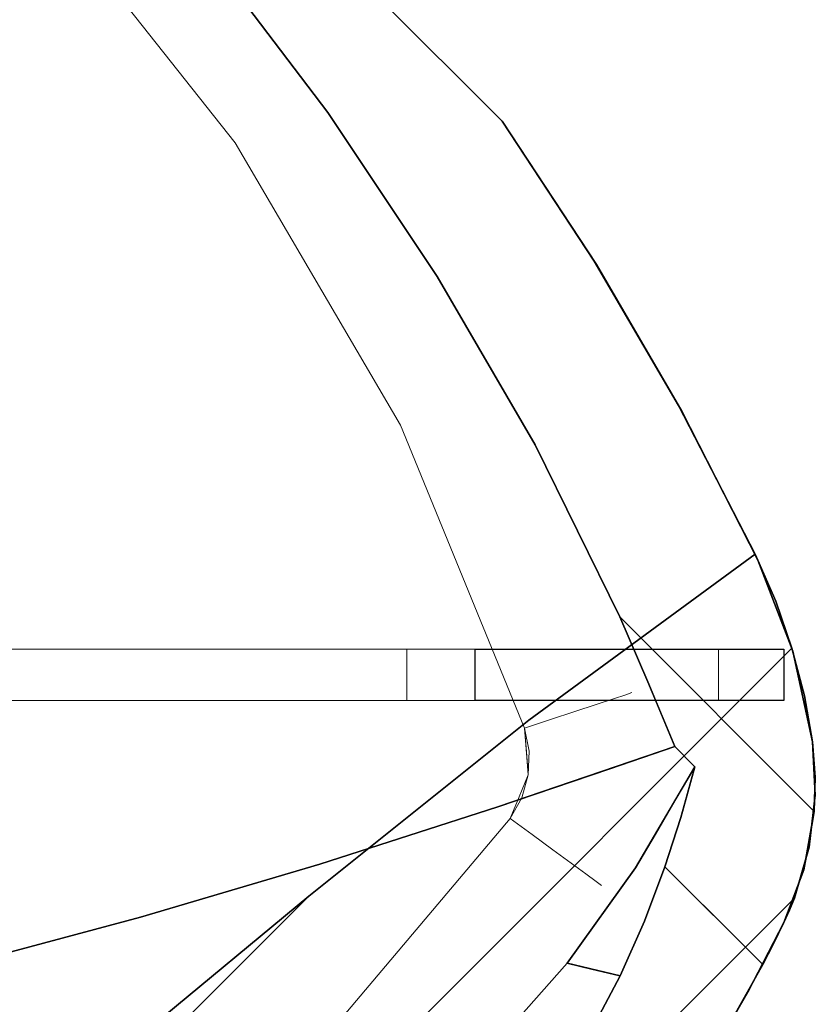
# Model space of a CAD drawing. Units: inches. Extents: x -247 to 287, y -406 to 460.
# Drawn here: x -165 to -159, y -125 to -117 of the extents above; entities that cross this region are included whole.
import ezdxf

# ---------------------------------------------------------------- set-up
doc = ezdxf.new("R2010")
doc.units = ezdxf.units.IN
doc.header["$MEASUREMENT"] = 0
doc.layers.add('SEAT-BASEMETAL', color=5, linetype='Continuous', lineweight=9)
doc.layers.add('SEAT-CUSHIONFABRIC', color=5, linetype='Continuous', lineweight=9)
doc.layers.add('SEAT-FABRIC', color=5, linetype='Continuous')
doc.layers.add('SEAT-GLIDE', color=5, linetype='Continuous')

# ---------------------------------------------------------------- blocks, each defined once
blk = doc.blocks.new('ONOALN161_0T')
at = {"layer": 'SEAT-BASEMETAL'}
for points, invisible_edges in [([(0.7624, -0.6225, 1.0282), (0.8211, -0.5427, 1.029), (8.3304, -8.052, 0.4724)], 12), ([(0.8211, -0.5427, 2.9656), (0.7624, -0.6225, 2.9633), (10.0169, -9.7385, 0.9059)], 2), ([(10.0169, -9.7385, 0.9059), (8.3304, -8.052, 0.4724), (0.8211, -0.5427, 2.9656)], 3), ([(0.8211, -0.5427, 1.029), (0.8211, -0.5427, 2.9656), (8.3304, -8.052, 0.4724)], 2), ([(8.3304, -8.052, 0.4724), (0.696, -0.696, 1.028), (0.7624, -0.6225, 1.0282)], 13), ([(0.696, -0.696, 2.9625), (10.0169, -9.7385, 0.9059), (0.7624, -0.6225, 2.9633)], 3), ([(8.052, -8.3304, 0.4724), (0.6225, -0.7624, 1.0282), (0.696, -0.696, 1.028)], 13), ([(0.6225, -0.7624, 2.9633), (9.7385, -10.0169, 0.9059), (0.696, -0.696, 2.9625)], 3), ([(0.696, -0.696, 1.028), (8.3304, -8.052, 0.4724), (8.052, -8.3304, 0.4724)], 13), ([(10.0169, -9.7385, 0.9059), (0.696, -0.696, 2.9625), (9.7385, -10.0169, 0.9059)], 3), ([(8.052, -8.3304, 0.4724), (0.5427, -0.8211, 1.029), (0.6225, -0.7624, 1.0282)], 12), ([(0.5427, -0.8211, 2.9656), (9.7385, -10.0169, 0.9059), (0.6225, -0.7624, 2.9633)], 2), ([(0.5427, -0.8211, 2.9656), (0.5427, -0.8211, 1.029), (8.052, -8.3304, 0.4724)], 12), ([(0.5427, -0.8211, 2.9656), (8.052, -8.3304, 0.4724), (9.7385, -10.0169, 0.9059)], 3), ([(8.1871, -8.4655, 0.4356), (8.052, -8.3304, 0.4724), (8.3304, -8.052, 0.4724), (8.4655, -8.1871, 0.4356)], 8), ([(8.3304, -8.052, 0.4724), (10.0169, -9.7385, 0.9059), (8.4655, -8.1871, 0.4356)], 3), ([(8.3125, -8.5909, 0.3554), (8.1871, -8.4655, 0.4356), (8.4655, -8.1871, 0.4356), (8.5909, -8.3125, 0.3554)], 10), ([(8.5909, -8.3125, 0.3554), (8.4655, -8.1871, 0.4356), (10.0169, -9.7385, 0.9059)], 14), ([(9.7385, -10.0169, 0.9059), (8.052, -8.3304, 0.4724), (8.1871, -8.4655, 0.4356)], 13), ([(8.4212, -8.6996, 0.2362), (8.3125, -8.5909, 0.3554), (8.5909, -8.3125, 0.3554), (8.6996, -8.4212, 0.2362)], 2), ([(8.6996, -8.4212, 0.2362), (8.5909, -8.3125, 0.3554), (10.0169, -9.7385, 0.9059)], 14), ([(8.6996, -8.4212), (8.6996, -8.4212, 0.2362), (10.0169, -9.7385, 0.9059)], 14), ([(8.6996, -8.4212), (10.0169, -9.7385, 0.9059), (10.37, -10.0916)], 3), ([(8.3125, -8.5909, 0.3554), (9.7385, -10.0169, 0.9059), (8.1871, -8.4655, 0.4356)], 3), ([(8.3125, -8.5909, 0.3554), (8.4212, -8.6996, 0.2362), (9.7385, -10.0169, 0.9059)], 14), ([(8.4212, -8.6996, 0.2362), (8.4212, -8.6996), (9.7385, -10.0169, 0.9059)], 14), ([(10.0916, -10.37), (9.7385, -10.0169, 0.9059), (8.4212, -8.6996)], 3), ([(9.7385, -10.0169, 0.9059), (9.8331, -10.1114, 0.8682), (10.1114, -9.8331, 0.8682), (10.0169, -9.7385, 0.9059)], 2), ([(10.0169, -9.7385, 0.9059), (10.1114, -9.8331, 0.8682), (10.37, -10.0916, 0.3224), (10.37, -10.0916)], 10), ([(10.1972, -9.9188, 0.8003), (10.1114, -9.8331, 0.8682), (9.8331, -10.1114, 0.8682), (9.9188, -10.1972, 0.8003)], 10), ([(10.37, -10.0916, 0.3224), (10.1114, -9.8331, 0.8682), (10.1972, -9.9188, 0.8003)], 13), ([(10.2694, -9.991, 0.7061), (10.1972, -9.9188, 0.8003), (9.9188, -10.1972, 0.8003), (9.991, -10.2694, 0.7061)], 10), ([(10.2694, -9.991, 0.7061), (10.37, -10.0916, 0.3224), (10.1972, -9.9188, 0.8003)], 3), ([(9.991, -10.2694, 0.7061), (10.0457, -10.3241, 0.5906), (10.3241, -10.0457, 0.5906), (10.2694, -9.991, 0.7061)], 10), ([(10.3241, -10.0457, 0.5906), (10.37, -10.0916, 0.3224), (10.2694, -9.991, 0.7061)], 3), ([(9.7385, -10.0169, 0.9059), (10.0916, -10.37), (10.0916, -10.37, 0.3224), (9.8331, -10.1114, 0.8682)], 5), ([(10.3582, -10.0799, 0.4604), (10.3241, -10.0457, 0.5906), (10.0457, -10.3241, 0.5906), (10.0799, -10.3582, 0.4604)], 10), ([(10.37, -10.0916, 0.3224), (10.3582, -10.0799, 0.4604), (10.0799, -10.3582, 0.4604), (10.0916, -10.37, 0.3224)], 2), ([(10.37, -10.0916, 0.3224), (10.3241, -10.0457, 0.5906), (10.3582, -10.0799, 0.4604)], 1), ([(9.9188, -10.1972, 0.8003), (9.8331, -10.1114, 0.8682), (10.0916, -10.37, 0.3224)], 14), ([(9.991, -10.2694, 0.7061), (9.9188, -10.1972, 0.8003), (10.0916, -10.37, 0.3224)], 14), ([(10.0916, -10.37, 0.3224), (10.0457, -10.3241, 0.5906), (9.991, -10.2694, 0.7061)], 13), ([(10.0799, -10.3582, 0.4604), (10.0457, -10.3241, 0.5906), (10.0916, -10.37, 0.3224)], 2)]:
    blk.add_3dface(points, dxfattribs=dict(at, invisible_edges=invisible_edges))
for points in [[(8.6996, -8.4212), (8.4212, -8.6996), (8.4212, -8.6996, 0.2362), (8.6996, -8.4212, 0.2362)], [(10.37, -10.0916, 0.3224), (10.0916, -10.37, 0.3224), (10.0916, -10.37), (10.37, -10.0916)]]:
    blk.add_3dface(points, dxfattribs=at)
at = {"layer": 'SEAT-CUSHIONFABRIC'}
for points, invisible_edges in [([(10.4282, -1.9013, 18.5039), (10.4712, 0, 18.5039), (-1.0974, -8.3726, 18.5039), (0.9505, -9.3035, 18.5039)], 10), ([(10.4282, -1.9013, 16.7323), (0.9505, -9.3035, 16.7323), (-1.0974, -8.3726, 16.7323), (10.4712, 0, 16.7323)], 5), ([(10.1399, -4.3871, 18.5039), (10.4282, -1.9013, 18.5039), (0.9505, -9.3035, 18.5039), (2.0632, -9.6226, 18.5039)], 14), ([(10.4282, -1.9013, 16.7323), (10.1399, -4.3871, 16.7323), (0.9505, -9.3035, 16.7323)], 14), ([(10.8328, -1.9197, 18.4025), (10.6365, -1.9108, 18.4782), (10.1157, -5.6741, 18.4641)], 14), ([(10.6365, -1.9108, 16.758), (10.1157, -5.6741, 16.7721), (10.1399, -4.3871, 16.7323)], 15), ([(10.1399, -4.3871, 18.5039), (10.1157, -5.6741, 18.4641), (10.6365, -1.9108, 18.4782)], 15), ([(10.6365, -1.9108, 16.758), (10.8328, -1.9197, 16.8337), (10.1157, -5.6741, 16.7721)], 14), ([(10.2383, -6.1316, 18.3454), (10.8328, -1.9197, 18.4025), (10.1157, -5.6741, 18.4641)], 15), ([(10.6836, -4.1679, 16.8902), (10.1157, -5.6741, 16.7721), (10.8328, -1.9197, 16.8337)], 15), ([(10.1399, -4.3871, 16.7323), (10.1399, -4.3871, 18.5039), (10.4282, -1.9013, 18.5039), (10.4282, -1.9013, 16.7323)], 1), ([(10.4282, -1.9013, 18.5039), (10.1399, -4.3871, 18.5039), (10.6365, -1.9108, 18.4782)], 2), ([(10.1399, -4.3871, 16.7323), (10.4282, -1.9013, 16.7323), (10.6365, -1.9108, 16.758)], 12), ([(10.1399, -4.3871, 18.5039), (10.1399, -4.3871, 16.7323), (10.4282, -1.9013, 16.7323), (10.4282, -1.9013, 18.5039)], 1), ([(10.8328, -1.9197, 18.4025), (10.2383, -6.1316, 18.3454), (11.0055, -1.9275, 18.2812)], 3), ([(11.0055, -1.9275, 18.2812), (10.2383, -6.1316, 18.3454), (10.7474, -4.6875, 18.2042)], 15), ([(10.4983, -5.7742, 17.0326), (10.6836, -4.1679, 16.8902), (11.0055, -1.9275, 16.9551)], 15), ([(11.0055, -1.9275, 16.9551), (11.1447, -1.9338, 17.1149), (10.4983, -5.7742, 17.0326)], 14), ([(10.8681, -4.6893, 17.2075), (10.4983, -5.7742, 17.0326), (11.1447, -1.9338, 17.1149)], 15), ([(11.1447, -1.9338, 18.1213), (10.6129, -5.8042, 18.0283), (11.2422, -1.9382, 17.9322)], 3), ([(10.6129, -5.8042, 18.0283), (11.1447, -1.9338, 18.1213), (10.7474, -4.6875, 18.2042)], 15), ([(10.6129, -5.8042, 18.0283), (11.0234, -4.2553, 17.8296), (11.2422, -1.9382, 17.9322)], 15), ([(10.8328, -1.9197, 16.8337), (11.0055, -1.9275, 16.9551), (10.6836, -4.1679, 16.8902)], 14), ([(11.2924, -1.9405, 17.5113), (11.2924, -1.9405, 17.7249), (10.7088, -5.8293, 17.6181)], 14), ([(10.7088, -5.8293, 17.6181), (11.0238, -4.2526, 17.4066), (11.2924, -1.9405, 17.5113)], 15), ([(11.0234, -4.2553, 17.8296), (10.7088, -5.8293, 17.6181), (11.2924, -1.9405, 17.7249)], 15), ([(11.1447, -1.9338, 18.1213), (11.0055, -1.9275, 18.2812), (10.7474, -4.6875, 18.2042)], 14), ([(10.8681, -4.6893, 17.2075), (11.1447, -1.9338, 17.1149), (11.2422, -1.9382, 17.304)], 13), ([(11.0238, -4.2526, 17.4066), (10.8681, -4.6893, 17.2075), (11.2422, -1.9382, 17.304)], 15), ([(11.2422, -1.9382, 17.9322), (11.0234, -4.2553, 17.8296), (11.2924, -1.9405, 17.7249)], 3), ([(11.2924, -1.9405, 17.5113), (11.0238, -4.2526, 17.4066), (11.2422, -1.9382, 17.304)], 3), ([(10.1157, -5.6741, 16.7721), (10.6836, -4.1679, 16.8902), (10.0393, -6.7803, 16.8904)], 15), ([(10.4983, -5.7742, 17.0326), (10.0393, -6.7803, 16.8904), (10.6836, -4.1679, 16.8902)], 15), ([(11.0234, -4.2553, 17.8296), (10.6129, -5.8042, 18.0283), (10.3587, -6.9272, 17.8295)], 15), ([(10.7088, -5.8293, 17.6181), (11.0234, -4.2553, 17.8296), (10.3587, -6.9272, 17.8295)], 15), ([(10.7088, -5.8293, 17.6181), (10.3603, -6.9225, 17.4067), (11.0238, -4.2526, 17.4066)], 15), ([(10.8681, -4.6893, 17.2075), (11.0238, -4.2526, 17.4066), (10.3603, -6.9225, 17.4067)], 15), ([(2.0632, -9.6226, 16.7323), (1.4941, -9.5076, 16.7323), (0.9505, -9.3035, 16.7323), (10.1399, -4.3871, 16.7323)], 12), ([(10.1399, -4.3871, 18.5039), (2.0632, -9.6226, 18.5039), (5.0223, -9.7756, 18.5039), (9.5064, -6.808, 18.5039)], 5), ([(10.1399, -4.3871, 16.7323), (5.0223, -9.7756, 16.7323), (2.0632, -9.6226, 16.7323)], 13), ([(9.5064, -6.808, 16.7323), (7.9749, -9.5269, 16.7323), (5.0223, -9.7756, 16.7323), (10.1399, -4.3871, 16.7323)], 5), ([(10.1399, -4.3871, 18.5039), (10.1399, -4.3871, 16.7323), (9.5064, -6.808, 16.7323), (9.5064, -6.808, 18.5039)], 5), ([(10.1399, -4.3871, 18.5039), (9.5064, -6.808, 18.5039), (10.1157, -5.6741, 18.4641)], 14), ([(10.1399, -4.3871, 16.7323), (10.1157, -5.6741, 16.7721), (9.5064, -6.808, 16.7323)], 3), ([(9.5064, -6.808, 18.5039), (9.5064, -6.808, 16.7323), (10.1399, -4.3871, 16.7323), (10.1399, -4.3871, 18.5039)], 5), ([(10.2383, -6.1316, 18.3454), (10.0246, -7.307, 18.2044), (10.7474, -4.6875, 18.2042)], 15), ([(10.7474, -4.6875, 18.2042), (10.0246, -7.307, 18.2044), (10.6129, -5.8042, 18.0283)], 15), ([(10.3603, -6.9225, 17.4067), (10.1412, -7.3336, 17.2073), (10.8681, -4.6893, 17.2075)], 15), ([(10.1412, -7.3336, 17.2073), (10.4983, -5.7742, 17.0326), (10.8681, -4.6893, 17.2075)], 15), ([(8.7265, -9.2102, 18.4782), (8.9019, -9.2986, 18.4025), (10.1157, -5.6741, 18.4641)], 14), ([(9.5064, -6.808, 16.7323), (10.1157, -5.6741, 16.7721), (8.7265, -9.2102, 16.758)], 15), ([(8.9019, -9.2986, 16.8337), (8.7265, -9.2102, 16.758), (10.1157, -5.6741, 16.7721)], 14), ([(10.1157, -5.6741, 18.4641), (9.5064, -6.808, 18.5039), (8.7265, -9.2102, 18.4782)], 15), ([(10.1157, -5.6741, 18.4641), (8.9019, -9.2986, 18.4025), (10.2383, -6.1316, 18.3454)], 15), ([(8.9019, -9.2986, 16.8337), (10.1157, -5.6741, 16.7721), (10.0393, -6.7803, 16.8904)], 15), ([(9.1808, -9.439, 17.1149), (9.0564, -9.3763, 16.9551), (10.4983, -5.7742, 17.0326)], 14), ([(10.0393, -6.7803, 16.8904), (10.4983, -5.7742, 17.0326), (9.0564, -9.3763, 16.9551)], 15), ([(10.4983, -5.7742, 17.0326), (10.1412, -7.3336, 17.2073), (9.1808, -9.439, 17.1149)], 15), ([(10.6129, -5.8042, 18.0283), (10.0246, -7.307, 18.2044), (9.1808, -9.439, 18.1213)], 15), ([(9.1808, -9.439, 18.1213), (9.268, -9.4829, 17.9322), (10.6129, -5.8042, 18.0283)], 14), ([(10.6129, -5.8042, 18.0283), (9.268, -9.4829, 17.9322), (10.3587, -6.9272, 17.8295)], 15), ([(9.3129, -9.5056, 17.5113), (10.7088, -5.8293, 17.6181), (9.3129, -9.5056, 17.7249)], 3), ([(9.3129, -9.5056, 17.7249), (10.7088, -5.8293, 17.6181), (10.3587, -6.9272, 17.8295)], 15), ([(10.7088, -5.8293, 17.6181), (9.3129, -9.5056, 17.5113), (10.3603, -6.9225, 17.4067)], 15), ([(8.9019, -9.2986, 18.4025), (9.0564, -9.3763, 18.2812), (10.2383, -6.1316, 18.3454)], 14), ([(10.2383, -6.1316, 18.3454), (9.0564, -9.3763, 18.2812), (10.0246, -7.307, 18.2044)], 15), ([(9.5064, -6.808, 18.5039), (5.0223, -9.7756, 18.5039), (7.9749, -9.5269, 18.5039)], 13), ([(8.5402, -9.1164, 18.5039), (9.5064, -6.808, 18.5039), (7.9749, -9.5269, 18.5039), (8.4402, -9.2672, 18.5039)], 6), ([(8.5402, -9.1164, 16.7323), (8.4402, -9.2672, 16.7323), (7.9749, -9.5269, 16.7323), (9.5064, -6.808, 16.7323)], 6), ([(8.5402, -9.1164, 18.5039), (9.5064, -6.808, 18.5039), (9.5064, -6.808, 16.7323), (8.5402, -9.1164, 16.7323)], 2), ([(9.5064, -6.808, 18.5039), (8.5402, -9.1164, 18.5039), (8.7265, -9.2102, 18.4782)], 12), ([(8.5402, -9.1164, 16.7323), (9.5064, -6.808, 16.7323), (8.7265, -9.2102, 16.758)], 2), ([(8.5402, -9.1164, 16.7323), (9.5064, -6.808, 16.7323), (9.5064, -6.808, 18.5039), (8.5402, -9.1164, 18.5039)], 2), ([(8.9019, -9.2986, 16.8337), (10.0393, -6.7803, 16.8904), (9.0564, -9.3763, 16.9551)], 3), ([(10.3603, -6.9225, 17.4067), (9.3129, -9.5056, 17.5113), (9.268, -9.4829, 17.304)], 13), ([(10.3603, -6.9225, 17.4067), (9.268, -9.4829, 17.304), (10.1412, -7.3336, 17.2073)], 15), ([(10.3587, -6.9272, 17.8295), (9.268, -9.4829, 17.9322), (9.3129, -9.5056, 17.7249)], 13), ([(9.0564, -9.3763, 18.2812), (9.1808, -9.439, 18.1213), (10.0246, -7.307, 18.2044)], 14), ([(9.268, -9.4829, 17.304), (9.1808, -9.439, 17.1149), (10.1412, -7.3336, 17.2073)], 14), ([(8.4238, -9.2533, 16.7323), (8.3945, -9.2877, 18.5039), (8.5402, -9.1164, 18.5039)], 13), ([(8.5402, -9.1164, 16.7323), (8.4238, -9.2533, 16.7323), (8.5402, -9.1164, 18.5039)], 2), ([(8.6052, -9.3664, 18.4825), (8.5402, -9.1164, 18.5039), (8.4238, -9.2533, 18.5039)], 13), ([(8.5402, -9.1164, 16.7323), (8.5843, -9.3488, 16.748), (8.4238, -9.2533, 16.7323)], 3), ([(8.4402, -9.2672, 18.5039), (8.4402, -9.2672, 16.7323), (8.5402, -9.1164, 16.7323), (8.5402, -9.1164, 18.5039)], 1), ([(8.7265, -9.2102, 16.758), (8.5843, -9.3488, 16.748), (8.5402, -9.1164, 16.7323)], 3), ([(8.6052, -9.3664, 18.4825), (8.7265, -9.2102, 18.4782), (8.5402, -9.1164, 18.5039)], 13), ([(8.4238, -9.2533, 16.7323), (8.3074, -9.3902, 16.7323), (8.3945, -9.2877, 18.5039)], 14), ([(8.4238, -9.2533, 18.5039), (8.3074, -9.3902, 18.5039), (8.4479, -9.4762, 18.4899)], 14), ([(8.4238, -9.2533, 16.7323), (8.4639, -9.4745, 16.748), (8.3074, -9.3902, 16.7323)], 3), ([(8.4479, -9.4762, 18.4899), (8.6052, -9.3664, 18.4825), (8.4238, -9.2533, 18.5039)], 15), ([(8.4238, -9.2533, 16.7323), (8.5843, -9.3488, 16.748), (8.4639, -9.4745, 16.748)], 15), ([(8.7265, -9.2102, 16.758), (8.6439, -9.503, 16.7898), (8.5843, -9.3488, 16.748)], 15), ([(8.7488, -9.4364, 18.4307), (8.7265, -9.2102, 18.4782), (8.6052, -9.3664, 18.4825)], 15), ([(8.7265, -9.2102, 16.758), (8.9019, -9.2986, 16.8337), (8.6439, -9.503, 16.7898)], 14), ([(8.7265, -9.2102, 18.4782), (8.7488, -9.4364, 18.4307), (8.9019, -9.2986, 18.4025)], 3), ([(8.1493, -9.4784, 18.5039), (8.3074, -9.3902, 18.5039), (8.4402, -9.2672, 18.5039), (7.9749, -9.5269, 18.5039)], 4), ([(8.4402, -9.2672, 16.7323), (8.3074, -9.3902, 16.7323), (8.1493, -9.4784, 16.7323), (7.9749, -9.5269, 16.7323)], 8), ([(8.4402, -9.2672, 16.7323), (8.4402, -9.2672, 18.5039), (8.3074, -9.3902, 18.5039), (8.3074, -9.3902, 16.7323)], 5), ([(8.3074, -9.3902, 18.5039), (8.3945, -9.2877, 18.5039), (8.3074, -9.3902, 16.7323)], 14), ([(8.6439, -9.503, 16.7898), (8.9019, -9.2986, 16.8337), (8.8348, -9.5669, 16.8891)], 15), ([(8.9019, -9.2986, 18.4025), (8.7488, -9.4364, 18.4307), (8.8175, -9.5877, 18.3471)], 15), ([(8.9019, -9.2986, 18.4025), (8.8175, -9.5877, 18.3471), (9.0564, -9.3763, 18.2812)], 3), ([(8.8348, -9.5669, 16.8891), (8.9019, -9.2986, 16.8337), (9.0564, -9.3763, 16.9551)], 13), ([(8.1411, -9.4585, 18.5039), (8.3074, -9.3902, 16.7323), (8.1411, -9.4585, 16.7323), (7.9749, -9.5269, 18.5039)], 5), ([(8.1411, -9.4585, 18.5039), (8.3074, -9.3902, 18.5039), (8.3074, -9.3902, 16.7323)], 14), ([(8.3021, -9.5665, 18.4914), (8.3074, -9.3902, 18.5039), (8.1411, -9.4585, 18.5039)], 13), ([(8.3074, -9.3902, 16.7323), (8.3024, -9.567, 16.7449), (8.1411, -9.4585, 16.7323)], 3), ([(8.3074, -9.3902, 18.5039), (8.1493, -9.4784, 18.5039), (8.1493, -9.4784, 16.7323), (8.3074, -9.3902, 16.7323)], 10), ([(8.3021, -9.5665, 18.4914), (8.4479, -9.4762, 18.4899), (8.3074, -9.3902, 18.5039)], 15), ([(8.4639, -9.4745, 16.748), (8.3024, -9.567, 16.7449), (8.3074, -9.3902, 16.7323)], 15), ([(8.6052, -9.3664, 18.4825), (8.4479, -9.4762, 18.4899), (8.5877, -9.5592, 18.4464)], 15), ([(8.5843, -9.3488, 16.748), (8.6439, -9.503, 16.7898), (8.4639, -9.4745, 16.748)], 15), ([(8.7488, -9.4364, 18.4307), (8.6052, -9.3664, 18.4825), (8.5877, -9.5592, 18.4464)], 15), ([(8.9642, -9.657, 18.2055), (9.0564, -9.3763, 18.2812), (8.8175, -9.5877, 18.3471)], 15), ([(9.0564, -9.3763, 16.9551), (8.8953, -9.7368, 17.0307), (8.8348, -9.5669, 16.8891)], 15), ([(9.0564, -9.3763, 16.9551), (9.1808, -9.439, 17.1149), (8.8953, -9.7368, 17.0307)], 14), ([(9.1808, -9.439, 18.1213), (9.0564, -9.3763, 18.2812), (8.9642, -9.657, 18.2055)], 14), ([(8.1411, -9.4585, 16.7323), (7.9749, -9.5269, 16.7323), (7.9749, -9.5269, 18.5039)], 12), ([(8.1411, -9.4585, 16.7323), (8.1511, -9.64, 16.7459), (7.9749, -9.5269, 16.7323)], 3), ([(7.9749, -9.5269, 18.5039), (8.1511, -9.64, 18.4903), (8.1411, -9.4585, 18.5039)], 3), ([(8.1493, -9.4784, 16.7323), (8.1493, -9.4784, 18.5039), (7.9749, -9.5269, 18.5039), (7.9749, -9.5269, 16.7323)], 1), ([(8.1411, -9.4585, 16.7323), (8.3024, -9.567, 16.7449), (8.1511, -9.64, 16.7459)], 15), ([(8.1511, -9.64, 18.4903), (8.3021, -9.5665, 18.4914), (8.1411, -9.4585, 18.5039)], 15), ([(8.5877, -9.5592, 18.4464), (8.4479, -9.4762, 18.4899), (8.3021, -9.5665, 18.4914)], 15), ([(8.4639, -9.4745, 16.748), (8.4907, -9.6427, 16.791), (8.3024, -9.567, 16.7449)], 15), ([(8.4639, -9.4745, 16.748), (8.6439, -9.503, 16.7898), (8.4907, -9.6427, 16.791)], 15), ([(8.8175, -9.5877, 18.3471), (8.7488, -9.4364, 18.4307), (8.5877, -9.5592, 18.4464)], 15), ([(8.8953, -9.7368, 17.0307), (9.1808, -9.439, 17.1149), (9.0494, -9.7414, 17.2064)], 15), ([(8.9827, -9.8181, 18.0298), (9.1808, -9.439, 18.1213), (8.9642, -9.657, 18.2055)], 15), ([(9.1808, -9.439, 18.1213), (8.9827, -9.8181, 18.0298), (9.268, -9.4829, 17.9322)], 3), ([(9.268, -9.4829, 17.9322), (8.9827, -9.8181, 18.0298), (9.1072, -9.7884, 17.8301)], 15), ([(9.268, -9.4829, 17.304), (9.3129, -9.5056, 17.5113), (9.0372, -9.8688, 17.4061)], 14), ([(9.0494, -9.7414, 17.2064), (9.268, -9.4829, 17.304), (9.0372, -9.8688, 17.4061)], 15), ([(9.1808, -9.439, 17.1149), (9.268, -9.4829, 17.304), (9.0494, -9.7414, 17.2064)], 14), ([(9.268, -9.4829, 17.9322), (9.1072, -9.7884, 17.8301), (9.3129, -9.5056, 17.7249)], 3), ([(5.0223, -9.7756, 18.5039), (7.9749, -9.5269, 18.5039), (7.9749, -9.5269, 16.7323), (5.0223, -9.7756, 16.7323)], 8), ([(5.0223, -9.7756, 16.7323), (7.9749, -9.5269, 16.7323), (8.0064, -9.733, 16.758)], 12), ([(7.9749, -9.5269, 18.5039), (5.0223, -9.7756, 18.5039), (5.6544, -9.9128, 18.4895)], 14), ([(7.9749, -9.5269, 16.7323), (7.9749, -9.5269, 18.5039), (5.0223, -9.7756, 18.5039), (5.0223, -9.7756, 16.7323)], 4), ([(7.9749, -9.5269, 18.5039), (5.6544, -9.9128, 18.4895), (8.0064, -9.733, 18.4782)], 3), ([(8.0064, -9.733, 18.4782), (8.1511, -9.64, 18.4903), (7.9749, -9.5269, 18.5039)], 3), ([(7.9749, -9.5269, 16.7323), (8.1511, -9.64, 16.7459), (8.0064, -9.733, 16.758)], 3), ([(8.5877, -9.5592, 18.4464), (8.3021, -9.5665, 18.4914), (8.3137, -9.7437, 18.4464)], 15), ([(8.3137, -9.7437, 18.4464), (8.5774, -9.7839, 18.3593), (8.5877, -9.5592, 18.4464)], 15), ([(8.6439, -9.503, 16.7898), (8.5982, -9.7908, 16.8891), (8.4907, -9.6427, 16.791)], 15), ([(8.5774, -9.7839, 18.3593), (8.8175, -9.5877, 18.3471), (8.5877, -9.5592, 18.4464)], 15), ([(8.8348, -9.5669, 16.8891), (8.5982, -9.7908, 16.8891), (8.6439, -9.503, 16.7898)], 15), ([(9.0372, -9.8688, 17.4061), (9.3129, -9.5056, 17.5113), (9.1372, -9.7915, 17.6181)], 15), ([(9.3129, -9.5056, 17.7249), (9.1072, -9.7884, 17.8301), (9.1372, -9.7915, 17.6181)], 15), ([(9.3129, -9.5056, 17.5113), (9.3129, -9.5056, 17.7249), (9.1372, -9.7915, 17.6181)], 14), ([(8.3137, -9.7437, 18.4464), (8.3021, -9.5665, 18.4914), (8.1511, -9.64, 18.4903)], 15), ([(8.3105, -9.7452, 16.7898), (8.1511, -9.64, 16.7459), (8.3024, -9.567, 16.7449)], 15), ([(8.4907, -9.6427, 16.791), (8.3105, -9.7452, 16.7898), (8.3024, -9.567, 16.7449)], 15), ([(8.6906, -9.9181, 18.2055), (8.8175, -9.5877, 18.3471), (8.5774, -9.7839, 18.3593)], 15), ([(8.5982, -9.7908, 16.8891), (8.8348, -9.5669, 16.8891), (8.8953, -9.7368, 17.0307)], 15), ([(8.6906, -9.9181, 18.2055), (8.9642, -9.657, 18.2055), (8.8175, -9.5877, 18.3471)], 15), ([(8.3137, -9.7437, 18.4464), (8.1511, -9.64, 18.4903), (8.0064, -9.733, 18.4782)], 15), ([(8.1511, -9.64, 16.7459), (8.3105, -9.7452, 16.7898), (8.0064, -9.733, 16.758)], 15), ([(8.5982, -9.7908, 16.8891), (8.3105, -9.7452, 16.7898), (8.4907, -9.6427, 16.791)], 15), ([(8.9642, -9.657, 18.2055), (8.6906, -9.9181, 18.2055), (8.9827, -9.8181, 18.0298)], 15), ([(8.0064, -9.733, 16.758), (4.3949, -9.9332, 16.7467), (5.0223, -9.7756, 16.7323)], 15), ([(4.8297, -10.0884, 16.7904), (4.3949, -9.9332, 16.7467), (8.0064, -9.733, 16.758)], 15), ([(8.0362, -9.9272, 16.8337), (4.8297, -10.0884, 16.7904), (8.0064, -9.733, 16.758)], 3), ([(8.0362, -9.9272, 18.4025), (8.0064, -9.733, 18.4782), (5.2249, -10.082, 18.4458)], 14), ([(5.6544, -9.9128, 18.4895), (5.2249, -10.082, 18.4458), (8.0064, -9.733, 18.4782)], 15), ([(8.0362, -9.9272, 16.8337), (8.0064, -9.733, 16.758), (8.3105, -9.7452, 16.7898)], 14), ([(8.0362, -9.9272, 18.4025), (8.3137, -9.7437, 18.4464), (8.0064, -9.733, 18.4782)], 3), ([(8.0362, -9.9272, 18.4025), (8.313, -9.9461, 18.3471), (8.3137, -9.7437, 18.4464)], 15), ([(8.0362, -9.9272, 16.8337), (8.3105, -9.7452, 16.7898), (8.3104, -9.9471, 16.8891)], 15), ([(8.5982, -9.7908, 16.8891), (8.3104, -9.9471, 16.8891), (8.3105, -9.7452, 16.7898)], 15), ([(8.5774, -9.7839, 18.3593), (8.3137, -9.7437, 18.4464), (8.313, -9.9461, 18.3471)], 15), ([(8.6906, -9.9181, 18.2055), (8.5774, -9.7839, 18.3593), (8.313, -9.9461, 18.3471)], 15), ([(8.8953, -9.7368, 17.0307), (8.6739, -9.9024, 17.0058), (8.5982, -9.7908, 16.8891)], 15), ([(8.7414, -10.0284, 17.2064), (8.6739, -9.9024, 17.0058), (8.8953, -9.7368, 17.0307)], 15), ([(9.0494, -9.7414, 17.2064), (8.7414, -10.0284, 17.2064), (8.8953, -9.7368, 17.0307)], 15), ([(8.7414, -10.0284, 17.2064), (9.0494, -9.7414, 17.2064), (9.0372, -9.8688, 17.4061)], 15), ([(8.3104, -9.9471, 16.8891), (8.5982, -9.7908, 16.8891), (8.4469, -10.0602, 17.0307)], 15), ([(8.4469, -10.0602, 17.0307), (8.5982, -9.7908, 16.8891), (8.6739, -9.9024, 17.0058)], 15), ([(8.6906, -9.9181, 18.2055), (8.7507, -10.0008, 18.0614), (8.9827, -9.8181, 18.0298)], 15), ([(8.7968, -10.0643, 17.8784), (8.9827, -9.8181, 18.0298), (8.7507, -10.0008, 18.0614)], 15), ([(8.9827, -9.8181, 18.0298), (8.7968, -10.0643, 17.8784), (9.1072, -9.7884, 17.8301)], 15), ([(8.8194, -10.0954, 17.6181), (9.1072, -9.7884, 17.8301), (8.7968, -10.0643, 17.8784)], 15), ([(8.8194, -10.0954, 17.6181), (9.1372, -9.7915, 17.6181), (9.1072, -9.7884, 17.8301)], 15), ([(9.0372, -9.8688, 17.4061), (9.1372, -9.7915, 17.6181), (8.8194, -10.0954, 17.6181)], 15), ([(8.0362, -9.9272, 16.8337), (5.0303, -10.2717, 16.8899), (4.8297, -10.0884, 16.7904)], 15), ([(5.0303, -10.2717, 18.3463), (8.0623, -10.0981, 18.2812), (8.0362, -9.9272, 18.4025)], 13), ([(8.0362, -9.9272, 18.4025), (5.2249, -10.082, 18.4458), (5.0303, -10.2717, 18.3463)], 15), ([(5.0303, -10.2717, 16.8899), (8.0362, -9.9272, 16.8337), (8.0623, -10.0981, 16.9551)], 13), ([(8.0362, -9.9272, 18.4025), (8.0623, -10.0981, 18.2812), (8.313, -9.9461, 18.3471)], 14), ([(8.0623, -10.0981, 16.9551), (8.0362, -9.9272, 16.8337), (8.3104, -9.9471, 16.8891)], 14), ([(8.6906, -9.9181, 18.2055), (8.313, -9.9461, 18.3471), (8.3553, -10.0982, 18.2055)], 15), ([(8.6906, -9.9181, 18.2055), (8.3553, -10.0982, 18.2055), (8.5052, -10.1648, 18.0298)], 15), ([(8.6739, -9.9024, 17.0058), (8.7414, -10.0284, 17.2064), (8.4469, -10.0602, 17.0307)], 15), ([(8.6906, -9.9181, 18.2055), (8.5052, -10.1648, 18.0298), (8.7507, -10.0008, 18.0614)], 15), ([(8.7414, -10.0284, 17.2064), (9.0372, -9.8688, 17.4061), (8.7954, -10.0709, 17.3732)], 15), ([(8.8194, -10.0954, 17.6181), (8.7954, -10.0709, 17.3732), (9.0372, -9.8688, 17.4061)], 15), ([(8.0623, -10.0981, 18.2812), (8.3553, -10.0982, 18.2055), (8.313, -9.9461, 18.3471)], 15), ([(8.4469, -10.0602, 17.0307), (8.0623, -10.0981, 16.9551), (8.3104, -9.9471, 16.8891)], 15), ([(8.7968, -10.0643, 17.8784), (8.7507, -10.0008, 18.0614), (8.5052, -10.1648, 18.0298)], 15), ([(8.4469, -10.0602, 17.0307), (8.0834, -10.2358, 17.1149), (8.0623, -10.0981, 16.9551)], 13), ([(8.0834, -10.2358, 17.1149), (8.4469, -10.0602, 17.0307), (8.4096, -10.2053, 17.2064)], 15), ([(8.5274, -10.2366, 17.4061), (8.4096, -10.2053, 17.2064), (8.7414, -10.0284, 17.2064)], 15), ([(8.7414, -10.0284, 17.2064), (8.4096, -10.2053, 17.2064), (8.4469, -10.0602, 17.0307)], 15), ([(8.5052, -10.1648, 18.0298), (8.4384, -10.274, 17.8301), (8.7968, -10.0643, 17.8784)], 15), ([(8.4384, -10.274, 17.8301), (8.8194, -10.0954, 17.6181), (8.7968, -10.0643, 17.8784)], 15), ([(8.7954, -10.0709, 17.3732), (8.5274, -10.2366, 17.4061), (8.7414, -10.0284, 17.2064)], 15), ([(8.7954, -10.0709, 17.3732), (8.8194, -10.0954, 17.6181), (8.5274, -10.2366, 17.4061)], 15), ([(8.0834, -10.2358, 18.1213), (8.0623, -10.0981, 18.2812), (4.7904, -10.4311, 18.2048)], 14), ([(8.0623, -10.0981, 18.2812), (5.0303, -10.2717, 18.3463), (4.7904, -10.4311, 18.2048)], 15), ([(5.2753, -10.4232, 17.0314), (5.0303, -10.2717, 16.8899), (8.0623, -10.0981, 16.9551)], 15), ([(8.0623, -10.0981, 16.9551), (8.0834, -10.2358, 17.1149), (5.2753, -10.4232, 17.0314)], 14), ([(8.0623, -10.0981, 18.2812), (8.0834, -10.2358, 18.1213), (8.3553, -10.0982, 18.2055)], 14), ([(8.0834, -10.2358, 18.1213), (8.5052, -10.1648, 18.0298), (8.3553, -10.0982, 18.2055)], 15), ([(8.8194, -10.0954, 17.6181), (8.4384, -10.274, 17.8301), (8.432, -10.3035, 17.6181)], 15), ([(8.8194, -10.0954, 17.6181), (8.432, -10.3035, 17.6181), (8.5274, -10.2366, 17.4061)], 15), ([(8.0834, -10.2358, 18.1213), (4.7904, -10.4311, 18.2048), (5.0348, -10.5475, 18.0292)], 15), ([(8.0834, -10.2358, 18.1213), (5.0348, -10.5475, 18.0292), (8.0982, -10.3323, 17.9322)], 3), ([(5.0348, -10.5475, 17.2071), (8.0834, -10.2358, 17.1149), (8.0982, -10.3323, 17.304)], 13), ([(8.0834, -10.2358, 17.1149), (5.0348, -10.5475, 17.2071), (5.2753, -10.4232, 17.0314)], 15), ([(8.0982, -10.3323, 17.9322), (8.5052, -10.1648, 18.0298), (8.0834, -10.2358, 18.1213)], 3), ([(8.4096, -10.2053, 17.2064), (8.0982, -10.3323, 17.304), (8.0834, -10.2358, 17.1149)], 13), ([(8.4384, -10.274, 17.8301), (8.5052, -10.1648, 18.0298), (8.0982, -10.3323, 17.9322)], 15), ([(8.4096, -10.2053, 17.2064), (8.5274, -10.2366, 17.4061), (8.0982, -10.3323, 17.304)], 15), ([(8.5274, -10.2366, 17.4061), (8.1058, -10.382, 17.5113), (8.0982, -10.3323, 17.304)], 13), ([(8.1058, -10.382, 17.5113), (8.5274, -10.2366, 17.4061), (8.432, -10.3035, 17.6181)], 15), ([(8.4384, -10.274, 17.8301), (8.0982, -10.3323, 17.9322), (8.1058, -10.382, 17.7249)], 13), ([(8.4384, -10.274, 17.8301), (8.1058, -10.382, 17.7249), (8.432, -10.3035, 17.6181)], 15), ([(8.1058, -10.382, 17.7249), (8.1058, -10.382, 17.5113), (8.432, -10.3035, 17.6181)], 14), ([(4.7734, -10.6244, 17.8298), (8.1058, -10.382, 17.7249), (8.0982, -10.3323, 17.9322)], 13), ([(8.0982, -10.3323, 17.9322), (5.0348, -10.5475, 18.0292), (4.7734, -10.6244, 17.8298)], 15), ([(8.1058, -10.382, 17.7249), (4.7734, -10.6244, 17.8298), (5.0364, -10.6469, 17.6181)], 15), ([(5.2985, -10.6159, 17.4064), (5.0348, -10.5475, 17.2071), (8.0982, -10.3323, 17.304)], 15), ([(8.1058, -10.382, 17.7249), (5.0364, -10.6469, 17.6181), (8.1058, -10.382, 17.5113)], 3), ([(8.1058, -10.382, 17.5113), (5.0364, -10.6469, 17.6181), (5.2985, -10.6159, 17.4064)], 15), ([(8.0982, -10.3323, 17.304), (8.1058, -10.382, 17.5113), (5.2985, -10.6159, 17.4064)], 14)]:
    blk.add_3dface(points, dxfattribs=dict(at, invisible_edges=invisible_edges))
at = {"layer": 'SEAT-FABRIC'}
for points, invisible_edges in [([(4.3542, -8.6586, 13.4191), (4.3542, 8.3596, 13.4191), (6.465, 8.5584, 13.8203), (6.465, -8.8574, 13.8203)], 5), ([(6.465, -8.8574, 13.8203), (6.465, 8.5584, 13.8203), (11.6999, 5.4143, 15.0186), (11.6999, -5.7133, 15.0186)], 11), ([(2.235, -8.4645, 13.0627), (2.235, 8.1655, 13.0627), (4.3542, 8.3596, 13.4191), (4.3542, -8.6586, 13.4191)], 5), ([(11.1752, -0.1495, 15.5993), (11.6999, -5.7133, 15.0186), (11.6999, 5.4143, 15.0186)], 13), ([(11.1342, -1.6869, 15.6437), (11.1752, -0.1495, 15.5993), (-1.9651, -1.5595, 15.9719)], 14), ([(11.1752, -0.1495, 15.5993), (11.1342, -1.6869, 15.6437), (11.6999, -5.7133, 15.0186)], 14), ([(-1.9651, -1.5595, 15.9719), (-1.2857, -2.8229, 16.0673), (11.1342, -1.6869, 15.6437)], 14), ([(11.1342, -1.6869, 15.6437), (-1.2857, -2.8229, 16.0673), (11.0107, -3.2148, 15.7765)], 3), ([(11.1342, -1.6869, 15.6437), (11.0107, -3.2148, 15.7765), (11.4343, -6.9993, 15.3156)], 14), ([(11.4343, -6.9993, 15.3156), (11.6999, -5.7133, 15.0186), (11.1342, -1.6869, 15.6437)], 14), ([(-0.3679, -3.9237, 16.1963), (11.0107, -3.2148, 15.7765), (-1.2857, -2.8229, 16.0673)], 3), ([(10.8035, -4.7235, 15.9965), (11.0107, -3.2148, 15.7765), (-0.3679, -3.9237, 16.1963)], 14), ([(11.0107, -3.2148, 15.7765), (10.8035, -4.7235, 15.9965), (11.1031, -8.2534, 15.6772)], 14), ([(11.0107, -3.2148, 15.7765), (11.1031, -8.2534, 15.6772), (11.4343, -6.9993, 15.3156)], 13), ([(-0.3679, -3.9237, 16.1963), (0.6822, -4.898, 16.3439), (10.8035, -4.7235, 15.9965)], 14), ([(10.8035, -4.7235, 15.9965), (0.6822, -4.898, 16.3439), (1.8108, -5.7788, 16.5025)], 13), ([(1.8108, -5.7788, 16.5025), (10.5105, -6.2028, 16.3017), (10.8035, -4.7235, 15.9965)], 13), ([(10.7101, -9.4719, 16.0946), (10.8035, -4.7235, 15.9965), (10.5105, -6.2028, 16.3017)], 13), ([(10.7101, -9.4719, 16.0946), (11.1031, -8.2534, 15.6772), (10.8035, -4.7235, 15.9965)], 14), ([(6.465, -8.8574, 13.8203), (11.6999, -5.7133, 15.0186), (8.6067, -9.0968, 14.2752)], 3), ([(11.4417, -6.9677, 14.9526), (8.6067, -9.0968, 14.2752), (11.6999, -5.7133, 15.0186)], 3), ([(11.6999, -5.7133, 15.0186), (11.4343, -6.9993, 15.3156), (11.4417, -6.9677, 14.9526)], 2), ([(10.5105, -6.2028, 16.3017), (1.8108, -5.7788, 16.5025), (2.9898, -6.5898, 16.6682)], 13), ([(2.9898, -6.5898, 16.6682), (4.2041, -7.3479, 16.8389), (10.5105, -6.2028, 16.3017)], 14), ([(4.2041, -7.3479, 16.8389), (10.1291, -7.6421, 16.689), (10.5105, -6.2028, 16.3017)], 13), ([(10.1291, -7.6421, 16.689), (10.408, -10.152, 16.4069), (10.5105, -6.2028, 16.3017)], 3), ([(10.5105, -6.2028, 16.3017), (10.408, -10.152, 16.4069), (10.7101, -9.4719, 16.0946)], 13), ([(2.9898, -6.5898, 16.6682), (1.8869, -10.6175, 16.5132), (4.2041, -7.3479, 16.8389)], 3), ([(8.6067, -9.0968, 14.2752), (11.4417, -6.9677, 14.9526), (11.1171, -8.2055, 14.8706)], 13), ([(11.4343, -6.9993, 15.3156), (11.1031, -8.2534, 15.6772), (11.1171, -8.2055, 14.8706)], 14), ([(11.1171, -8.2055, 14.8706), (11.4417, -6.9677, 14.9526), (11.4343, -6.9993, 15.3156)], 14), ([(4.2041, -7.3479, 16.8389), (1.8869, -10.6175, 16.5132), (4.6935, -10.7871, 16.9077)], 13), ([(5.4411, -8.0625, 17.0127), (4.2041, -7.3479, 16.8389), (4.6935, -10.7871, 16.9077)], 14), ([(4.2041, -7.3479, 16.8389), (5.4411, -8.0625, 17.0127), (10.1291, -7.6421, 16.689)], 14), ([(5.4411, -8.0625, 17.0127), (6.6981, -8.7441, 17.1894), (10.1291, -7.6421, 16.689)], 14), ([(9.6564, -9.0304, 17.154), (10.1291, -7.6421, 16.689), (6.6981, -8.7441, 17.1894)], 14), ([(9.8479, -10.9543, 16.9676), (10.1291, -7.6421, 16.689), (9.6564, -9.0304, 17.154)], 13), ([(10.1291, -7.6421, 16.689), (9.8479, -10.9543, 16.9676), (10.024, -10.7472, 16.7938)], 13), ([(10.408, -10.152, 16.4069), (10.1291, -7.6421, 16.689), (10.024, -10.7472, 16.7938)], 3), ([(5.4411, -8.0625, 17.0127), (4.6935, -10.7871, 16.9077), (6.6981, -8.7441, 17.1894)], 3), ([(10.727, -9.4236, 14.7737), (8.6067, -9.0968, 14.2752), (11.1171, -8.2055, 14.8706)], 2), ([(11.1171, -8.2055, 14.8706), (10.7101, -9.4719, 14.8387), (10.7186, -9.4477, 14.8063)], 13), ([(11.1171, -8.2055, 14.8706), (11.1031, -8.2534, 15.6772), (10.7101, -9.4719, 14.8387)], 15), ([(11.1031, -8.2534, 15.6772), (10.7101, -9.4719, 16.0946), (10.7101, -9.4719, 14.8387)], 12), ([(10.7186, -9.4477, 14.8063), (10.727, -9.4236, 14.7737), (11.1171, -8.2055, 14.8706)], 12), ([(-7.8309, -8.8574, 13.8203), (4.3542, -8.6586, 13.4191), (6.465, -8.8574, 13.8203)], 1), ([(7.5001, -10.6175, 17.3021), (6.6981, -8.7441, 17.1894), (4.6935, -10.7871, 16.9077)], 3), ([(7.5001, -10.6175, 17.3021), (7.9692, -9.3975, 17.368), (6.6981, -8.7441, 17.1894)], 13), ([(9.6564, -9.0304, 17.154), (6.6981, -8.7441, 17.1894), (7.9692, -9.3975, 17.368)], 13), ([(-7.4823, -9.0692, 14.2275), (-7.8309, -8.8574, 13.8203), (6.465, -8.8574, 13.8203)], 12), ([(-7.076, -9.2847, 14.5753), (-7.4823, -9.0692, 14.2275), (6.465, -8.8574, 13.8203)], 14), ([(6.465, -8.8574, 13.8203), (8.6067, -9.0968, 14.2752), (-7.076, -9.2847, 14.5753)], 14), ([(9.6564, -9.0304, 17.154), (7.9692, -9.3975, 17.368), (9.4588, -9.5331, 17.3461)], 3), ([(9.6564, -11.1346, 17.154), (9.6564, -9.0304, 17.154), (9.4588, -9.5331, 17.3461)], 12), ([(9.6564, -11.1346, 17.154), (9.8479, -10.9543, 16.9676), (9.6564, -9.0304, 17.154)], 2), ([(-6.6197, -9.4902, 14.8628), (-7.076, -9.2847, 14.5753), (8.6067, -9.0968, 14.2752)], 14), ([(8.6067, -9.0968, 14.2752), (10.7186, -9.4477, 14.8063), (-6.6197, -9.4902, 14.8628)], 15), ([(10.7186, -9.4477, 14.8063), (8.6067, -9.0968, 14.2752), (10.727, -9.4236, 14.7737)], 1), ([(7.9692, -9.3975, 17.368), (7.5001, -10.6175, 17.3021), (8.3848, -10.4706, 17.4264)], 13), ([(8.3848, -10.4706, 17.4264), (9.2532, -10.0285, 17.5485), (7.9692, -9.3975, 17.368)], 13), ([(8.783, -9.7975, 17.4824), (9.4588, -9.5331, 17.3461), (7.9692, -9.3975, 17.368)], 3), ([(10.7101, -9.4719, 14.8387), (-6.6197, -9.4902, 14.8628), (10.7186, -9.4477, 14.8063)], 3), ([(-5.8639, -9.8038, 15.2398), (-6.6197, -9.4902, 14.8628), (10.7101, -9.4719, 14.8387)], 14), ([(-5.8639, -9.8038, 15.2398), (10.7101, -9.4719, 14.8387), (10.585, -9.7896, 15.2241)], 13), ([(10.4197, -10.1302, 15.5721), (10.7101, -9.4719, 16.0946), (10.408, -10.152, 16.4069)], 13), ([(10.7101, -9.4719, 16.0946), (10.4197, -10.1302, 15.5721), (10.585, -9.7896, 15.2241)], 13), ([(10.585, -9.7896, 15.2241), (10.7101, -9.4719, 14.8387), (10.7101, -9.4719, 16.0946)], 12), ([(9.3602, -9.7707, 17.4432), (9.4588, -9.5331, 17.3461), (8.783, -9.7975, 17.4824)], 14), ([(9.6564, -11.1346, 17.154), (9.4588, -9.5331, 17.3461), (9.2532, -10.2468, 17.5485)], 15), ([(9.4588, -9.5331, 17.3461), (9.2532, -10.0285, 17.5485), (9.2532, -10.2468, 17.5485)], 12), ([(8.783, -9.7975, 17.4824), (9.2532, -10.0285, 17.5485), (9.3602, -9.7707, 17.4432)], 12), ([(-5.093, -10.1302, 15.5721), (-5.8639, -9.8038, 15.2398), (10.585, -9.7896, 15.2241)], 14), ([(-5.093, -10.1302, 15.5721), (10.585, -9.7896, 15.2241), (10.4197, -10.1302, 15.5721)], 1), ([(9.2532, -10.0285, 17.5485), (8.3848, -10.4706, 17.4264), (9.2532, -10.2468, 17.5485)], 1), ([(10.4197, -10.1302, 15.5721), (-4.2539, -10.4932, 15.9469), (-5.093, -10.1302, 15.5721)], 1), ([(10.4197, -10.1302, 15.5721), (10.2285, -10.4549, 15.9039), (-4.2539, -10.4932, 15.9469)], 14), ([(10.024, -10.7472, 16.2574), (10.2285, -10.4549, 15.9039), (10.408, -10.152, 16.4069)], 14), ([(10.408, -10.152, 16.4069), (10.024, -10.7472, 16.7938), (10.024, -10.7472, 16.2574)], 12), ([(10.2285, -10.4549, 15.9039), (10.4197, -10.1302, 15.5721), (10.408, -10.152, 16.4069)], 14), ([(8.9019, -10.4441, 17.9001), (9.2837, -11.3933, 17.5183), (9.2532, -10.2468, 17.5485)], 3), ([(9.042, -10.3654, 17.7599), (9.2532, -10.2468, 17.5485), (8.9623, -10.3218, 17.5076)], 12), ([(9.2532, -10.2468, 17.5485), (9.2837, -11.3933, 17.5183), (9.6564, -11.1346, 17.154)], 13), ([(8.9623, -10.3218, 17.5076), (8.6715, -10.3968, 17.4667), (8.9019, -10.4441, 17.9001)], 14), ([(8.9019, -10.4441, 17.9001), (9.042, -10.3654, 17.7599), (8.9623, -10.3218, 17.5076)], 14), ([(-4.2539, -10.4932, 15.9469), (10.2285, -10.4549, 15.9039), (10.024, -10.7472, 16.2574)], 13), ([(8.6715, -10.3968, 17.4667), (8.3848, -10.4706, 17.4264), (8.5502, -10.6252, 18.2599)], 14), ([(8.9019, -10.4441, 17.9001), (8.6715, -10.3968, 17.4667), (8.5502, -10.6252, 18.2599)], 3), ([(8.7205, -11.6281, 18.0848), (8.9019, -10.4441, 17.9001), (8.5502, -10.6252, 18.2599)], 13), ([(8.7205, -11.6281, 18.0848), (8.8911, -11.5703, 17.9111), (8.9019, -10.4441, 17.9001)], 14), ([(8.8911, -11.5703, 17.9111), (9.2837, -11.3933, 17.5183), (8.9019, -10.4441, 17.9001)], 14), ([(-4.2539, -10.4932, 15.9469), (10.024, -10.7472, 16.2574), (-3.4491, -10.8489, 16.3958)], 3), ([(7.6016, -10.7833, 18.1188), (8.3848, -10.4706, 17.4264), (7.5001, -10.6175, 17.3021)], 1), ([(8.1445, -10.8095, 18.6618), (8.3848, -10.4706, 17.4264), (7.6016, -10.7833, 18.1188)], 15), ([(8.1445, -10.8095, 18.6618), (8.5502, -10.6252, 18.2599), (8.3848, -10.4706, 17.4264)], 14), ([(7.5001, -10.6175, 17.3021), (6.0968, -10.7023, 17.1049), (6.9001, -11.2256, 19.7091)], 14), ([(7.7173, -10.9723, 19.0505), (7.5001, -10.6175, 17.3021), (6.9001, -11.2256, 19.7091)], 2), ([(8.5502, -10.6252, 18.2599), (8.1445, -10.8095, 18.6618), (8.5502, -10.8986, 18.2599)], 2), ([(8.5502, -11.6829, 18.2599), (8.7205, -11.6281, 18.0848), (8.5502, -10.6252, 18.2599)], 2), ([(9.7506, -11.0508, 16.7007), (-3.4491, -10.8489, 16.3958), (10.024, -10.7472, 16.2574)], 3), ([(9.7506, -11.0508, 16.7007), (10.024, -10.7472, 16.2574), (10.024, -10.7472, 16.7938)], 12), ([(9.7506, -11.0508, 16.7007), (10.024, -10.7472, 16.7938), (9.8479, -10.9543, 16.9676)], 13), ([(7.6016, -10.7833, 18.1188), (7.7173, -10.9723, 19.0505), (8.1445, -10.8095, 18.6618)], 12), ([(7.7173, -10.9723, 19.0505), (8.5502, -10.8986, 18.2599), (8.1445, -10.8095, 18.6618)], 3), ([(-2.6961, -11.1884, 16.9373), (-3.4491, -10.8489, 16.3958), (9.7506, -11.0508, 16.7007)], 14), ([(8.5502, -11.1719, 18.2599), (8.5502, -10.8986, 18.2599), (7.7173, -10.9723, 19.0505)], 14), ([(6.9001, -11.2256, 19.7091), (8.5502, -11.1719, 18.2599), (7.7173, -10.9723, 19.0505)], 3), ([(9.6564, -11.1346, 17.154), (9.7506, -11.0508, 16.7007), (9.8479, -10.9543, 16.9676)], 3), ([(-2.6961, -11.1884, 16.9373), (9.7506, -11.0508, 16.7007), (9.4365, -11.2996, 17.1509)], 13), ([(9.7506, -11.0508, 16.7007), (9.6564, -11.1346, 17.154), (9.5936, -11.1752, 16.9258)], 3), ([(9.47, -11.2639, 17.3362), (9.5936, -11.1752, 16.9258), (9.6564, -11.1346, 17.154)], 3), ([(-2.0279, -11.4953, 17.596), (-2.6961, -11.1884, 16.9373), (9.4365, -11.2996, 17.1509)], 14), ([(6.9001, -11.2256, 19.7091), (8.5502, -11.6829, 18.2599), (8.5502, -11.1719, 18.2599)], 13), ([(9.5936, -11.1752, 16.9258), (9.47, -11.2639, 17.3362), (9.4365, -11.2996, 17.1509)], 3), ([(8.5502, -11.6829, 18.2599), (6.9001, -11.2256, 19.7091), (7.8794, -11.8722, 18.9069)], 3), ([(9.2587, -11.3974, 17.3734), (9.4365, -11.2996, 17.1509), (9.47, -11.2639, 17.3362)], 14), ([(9.47, -11.2639, 17.3362), (9.2837, -11.3933, 17.5183), (9.2587, -11.3974, 17.3734)], 14), ([(-2.0279, -11.4953, 17.596), (9.4365, -11.2996, 17.1509), (9.0808, -11.4953, 17.596)], 1), ([(9.2837, -11.3933, 17.5183), (9.0808, -11.4953, 17.596), (9.2587, -11.3974, 17.3734)], 13), ([(9.0808, -11.4953, 17.596), (9.2837, -11.3933, 17.5183), (9.0874, -11.4818, 17.7147)], 13), ([(-2.0279, -11.4953, 17.596), (9.0808, -11.4953, 17.596), (8.9886, -11.534, 17.6973)], 12), ([(-2.0279, -11.4953, 17.596), (8.9886, -11.534, 17.6973), (8.8911, -11.5703, 17.7945)], 13), ([(-1.748, -11.6254, 17.9475), (-2.0279, -11.4953, 17.596), (8.8911, -11.5703, 17.7945)], 14), ([(8.9886, -11.534, 17.6973), (9.0808, -11.4953, 17.596), (9.0874, -11.4818, 17.7147)], 14), ([(8.9886, -11.534, 17.6973), (9.0874, -11.4818, 17.7147), (8.9892, -11.526, 17.8129)], 13), ([(-1.748, -11.6254, 17.9475), (8.8911, -11.5703, 17.7945), (8.3206, -11.7525, 18.3287)], 13), ([(8.8911, -11.5703, 17.7945), (8.7205, -11.6281, 18.0848), (8.3206, -11.7525, 18.3287)], 3), ([(8.7205, -11.6281, 18.0848), (8.8911, -11.5703, 17.7945), (8.8911, -11.5703, 17.9111)], 1), ([(8.8911, -11.5703, 17.9111), (8.8911, -11.5703, 17.7945), (8.9892, -11.526, 17.8129)], 2), ([(8.8911, -11.5703, 17.7945), (8.9886, -11.534, 17.6973), (8.9892, -11.526, 17.8129)], 14), ([(8.3206, -11.7525, 18.3287), (-1.4856, -11.7482, 18.3149), (-1.748, -11.6254, 17.9475)], 13), ([(8.5502, -11.6829, 18.2599), (8.3206, -11.7525, 18.3287), (8.7205, -11.6281, 18.0848)], 3), ([(8.3206, -11.7525, 18.3287), (8.5502, -11.6829, 18.2599), (7.8794, -11.8722, 18.9069)], 13), ([(7.7391, -11.9065, 18.8599), (-1.4856, -11.7482, 18.3149), (8.3206, -11.7525, 18.3287)], 3), ([(7.8794, -11.8722, 18.9069), (7.7391, -11.9065, 18.8599), (8.3206, -11.7525, 18.3287)], 13)]:
    blk.add_3dface(points, dxfattribs=dict(at, invisible_edges=invisible_edges))
at = {"layer": 'SEAT-GLIDE'}
blk.add_3dface([(10.0916, -10.37), (8.4212, -8.6996), (8.6996, -8.4212), (10.37, -10.0916)], dxfattribs=at)

msp = doc.modelspace()

# ---------------------------------------------------------------- block references
at = {"rotation": 44.99999999999999}
msp.add_blockref('ONOALN161_0T', (-173.2885, -122.1825), dxfattribs=at)

doc.saveas('drawing.dxf')
